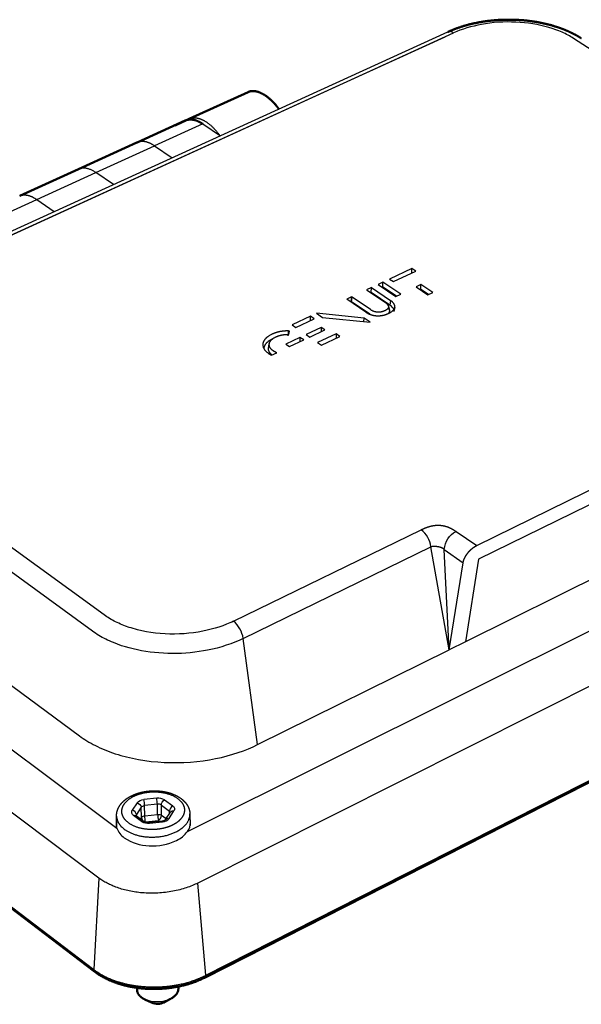
# Model space of a CAD drawing. Units: millimetres. Extents: x -939 to -639, y -80 to 107.
# Drawn here: x -734 to -684, y 1 to 88 of the extents above; entities that cross this region are included whole.
import ezdxf

# ---------------------------------------------------------------- set-up
doc = ezdxf.new("R2010")
doc.units = ezdxf.units.MM
doc.layers.add('Make2D$Visible$Curves', color=7, linetype='Continuous')
doc.layers.add('Make2D$Visible$Tangents', color=7, linetype='Continuous')
doc.layers.add('Make2D$Visible$SceneSilhouetteCurves', color=7, linetype='Continuous', lineweight=50)

msp = doc.modelspace()

# ---------------------------------------------------------------- linework, layer by layer
at = {"layer": 'Make2D$Visible$Curves', "color": 7, "lineweight": -3}
for p, q in [((-751.657, 61.279), (-695.985, 86.697)), ((-696.253, 86.244), (-707.154, 81.265)), ((-696.252, 86.254), (-696.253, 86.244)), ((-707.154, 81.265), (-740.291, 66.127)), ((-717.466, 78.636), (-715.921, 77.595)), ((-699.122, 65.963), (-701.09, 65.037)), ((-700.752, 64.809), (-698.784, 65.735)), ((-699.128, 65.573), (-699.122, 65.963)), ((-698.784, 65.735), (-699.122, 65.963)), ((-701.674, 64.763), (-702.095, 64.565)), ((-701.68, 64.331), (-701.674, 64.763)), ((-700.111, 63.704), (-701.674, 64.763)), ((-701.09, 65.037), (-700.752, 64.809)), ((-702.679, 64.29), (-703.101, 64.091)), ((-703.101, 64.091), (-703.051, 64.058)), ((-702.686, 63.858), (-702.679, 64.29)), ((-702.679, 64.29), (-700.992, 63.145)), ((-702.095, 64.565), (-700.533, 63.505)), ((-701.68, 64.331), (-701.722, 64.312)), ((-700.491, 63.525), (-701.68, 64.331)), ((-698.332, 64.544), (-698.753, 64.345)), ((-698.753, 64.345), (-697.722, 63.649)), ((-698.339, 64.111), (-698.379, 64.093)), ((-698.339, 64.111), (-698.332, 64.544)), ((-697.683, 63.668), (-698.339, 64.111)), ((-697.302, 63.847), (-698.332, 64.544)), ((-704.417, 63.472), (-704.84, 63.273)), ((-703.154, 62.125), (-704.84, 63.273)), ((-704.423, 63.04), (-704.467, 63.019)), ((-704.423, 63.04), (-704.417, 63.472)), ((-702.822, 61.948), (-704.423, 63.04)), ((-704.367, 63.438), (-704.417, 63.472)), ((-702.686, 63.858), (-702.728, 63.838)), ((-701.049, 62.746), (-702.686, 63.858)), ((-700.533, 63.505), (-700.111, 63.704)), ((-697.722, 63.649), (-697.302, 63.847)), ((-701.187, 62.659), (-701.104, 62.295)), ((-700.63, 62.544), (-700.704, 62.178)), ((-708.019, 61.778), (-709.639, 61.016)), ((-709.302, 60.784), (-707.682, 61.547)), ((-708.024, 61.386), (-708.019, 61.778)), ((-707.682, 61.547), (-708.019, 61.778)), ((-703.305, 61.613), (-707.492, 62.035)), ((-707.492, 62.035), (-706.955, 61.667)), ((-706.955, 61.667), (-702.795, 61.264)), ((-703.333, 61.316), (-703.305, 61.613)), ((-702.795, 61.264), (-703.305, 61.613)), ((-709.867, 60.478), (-709.946, 60.482)), ((-709.925, 60.174), (-709.867, 60.478)), ((-709.908, 60.173), (-709.867, 60.478)), ((-709.639, 61.016), (-709.302, 60.784)), ((-707.083, 60.795), (-708.409, 60.17)), ((-708.078, 59.943), (-706.753, 60.568)), ((-707.083, 60.795), (-707.089, 60.41)), ((-706.753, 60.568), (-707.083, 60.795)), ((-708.948, 59.919), (-710.183, 59.336)), ((-709.986, 60.176), (-709.908, 60.173)), ((-709.982, 60.067), (-709.986, 60.176)), ((-709.85, 59.107), (-708.615, 59.69)), ((-708.948, 59.919), (-708.953, 59.53)), ((-708.615, 59.69), (-708.948, 59.919)), ((-708.409, 60.17), (-708.078, 59.943)), ((-705.772, 60.238), (-707.394, 59.473)), ((-707.059, 59.242), (-705.437, 60.009)), ((-705.772, 60.238), (-705.778, 59.848)), ((-705.437, 60.009), (-705.772, 60.238)), ((-712.104, 58.992), (-712.109, 58.944)), ((-710.183, 59.336), (-709.85, 59.107)), ((-707.394, 59.473), (-707.059, 59.242)), ((-711.481, 58.387), (-711.43, 58.362)), ((-711.43, 58.362), (-710.982, 58.573)), ((-711.029, 58.593), (-711.058, 58.606)), ((-711.029, 58.593), (-711.037, 58.547)), ((-710.982, 58.573), (-711.029, 58.593)), ((-693.439, 41.676), (-672.394, 51.986)), ((-672.936, 50.46), (-693.279, 40.475)), ((-673.824, 43.459), (-694.443, 33.24)), ((-695.857, 32.539), (-697.465, 41.559)), ((-695.857, 32.539), (-696.289, 41.332)), ((-695.857, 32.539), (-694.64, 40.154)), ((-693.279, 40.475), (-694.443, 33.24)), ((-694.443, 33.24), (-695.857, 32.539)), ((-712.653, 24.214), (-695.857, 32.539)), ((-720.715, 17.653), (-720.296, 18.299)), ((-718.59, 18.136), (-718.566, 17.11)), ((-724.989, 16.919), (-725.018, 17.945)), ((-723.318, 18.031), (-723.317, 18.03)), ((-723.305, 18.018), (-723.297, 18.013)), ((-723.297, 18.013), (-722.591, 17.489)), ((-722.156, 17.407), (-721.029, 17.53)), ((-725.024, 16.928), (-725.038, 17.202)), ((-720.246, 1.944), (-720.288, 1.922)), ((-720.826, 1.631), (-720.847, 1.62))]:
    msp.add_line(p, q, dxfattribs=at)
at = {"layer": 'Make2D$Visible$Curves', "color": 7}
for p, q in [((-718.668, 79.072), (-713.493, 81.425)), ((-723.227, 77), (-719.007, 78.919)), ((-719.878, 78.497), (-719.201, 78.805)), ((-719.201, 78.805), (-719.009, 78.918)), ((-718.829, 78.982), (-718.668, 79.072)), ((-728.351, 74.671), (-723.229, 77)), ((-733.51, 72.325), (-728.351, 74.671)), ((-641.101, 42.528), (-717.258, 3.802)), ((-726.936, 4.309), (-769.366, 36.553)), ((-723.226, 2.717), (-723.231, 2.896)), ((-719.607, 3.006), (-719.602, 2.827)), ((-721.942, 1.597), (-722.528, 1.87)), ((-720.288, 1.921), (-720.827, 1.631))]:
    msp.add_line(p, q, dxfattribs=at)
at = {"layer": 'Make2D$Visible$Curves', "color": 7, "lineweight": -3}
msp.add_lwpolyline([(-703.051, 64.058), (-701.454, 62.973, -0.183886), (-701.187, 62.659)], format="xyb", dxfattribs=at)
for points in [[(-701.187, 62.659), (-701.186, 62.654), (-701.185, 62.649), (-701.184, 62.644), (-701.183, 62.639), (-701.182, 62.635), (-701.182, 62.63), (-701.181, 62.625), (-701.181, 62.62), (-701.181, 62.615), (-701.181, 62.61), (-701.181, 62.606), (-701.181, 62.601), (-701.181, 62.596), (-701.181, 62.591), (-701.181, 62.586), (-701.182, 62.582), (-701.183, 62.576), (-701.183, 62.57), (-701.184, 62.564), (-701.185, 62.559), (-701.187, 62.553), (-701.188, 62.547), (-701.19, 62.542), (-701.191, 62.536), (-701.193, 62.53), (-701.195, 62.525), (-701.197, 62.519), (-701.2, 62.513), (-701.202, 62.508), (-701.205, 62.502), (-701.207, 62.497), (-701.21, 62.491), (-701.213, 62.486), (-701.216, 62.48), (-701.219, 62.475), (-701.223, 62.469), (-701.226, 62.464), (-701.23, 62.458), (-701.234, 62.453), (-701.238, 62.448), (-701.242, 62.442), (-701.246, 62.437), (-701.255, 62.426), (-701.265, 62.416), (-701.275, 62.405), (-701.285, 62.395), (-701.296, 62.385), (-701.308, 62.375), (-701.32, 62.365), (-701.333, 62.355), (-701.346, 62.345), (-701.36, 62.335), (-701.374, 62.325), (-701.389, 62.315), (-701.404, 62.306), (-701.42, 62.296), (-701.437, 62.287), (-701.471, 62.269), (-701.508, 62.251), (-701.545, 62.234), (-701.583, 62.218), (-701.621, 62.204), (-701.659, 62.19), (-701.698, 62.178), (-701.737, 62.167), (-701.777, 62.158), (-701.816, 62.15), (-701.856, 62.143), (-701.896, 62.137), (-701.936, 62.132), (-701.977, 62.129), (-702.017, 62.127), (-702.058, 62.127), (-702.098, 62.128), (-702.139, 62.13), (-702.18, 62.133), (-702.22, 62.138), (-702.261, 62.144), (-702.301, 62.152), (-702.342, 62.16), (-702.382, 62.171), (-702.422, 62.182), (-702.462, 62.195), (-702.502, 62.21), (-702.541, 62.226), (-702.58, 62.243), (-702.619, 62.262), (-702.658, 62.282), (-702.696, 62.304), (-702.734, 62.327), (-702.771, 62.351), (-704.367, 63.438)], [(-713.919, 33.52), (-714.094, 33.436), (-714.272, 33.355), (-714.637, 33.201), (-715.014, 33.056), (-715.401, 32.922), (-715.798, 32.798), (-716.205, 32.686), (-716.619, 32.584), (-717.04, 32.494), (-717.406, 32.427), (-717.776, 32.368), (-718.162, 32.316), (-718.552, 32.274), (-718.944, 32.242), (-719.337, 32.218), (-719.731, 32.205), (-720.125, 32.201), (-720.518, 32.207), (-720.91, 32.223), (-721.299, 32.248), (-721.686, 32.283), (-722.069, 32.328), (-722.448, 32.382), (-722.822, 32.446), (-723.191, 32.518), (-723.554, 32.6), (-723.91, 32.69), (-724.248, 32.786), (-724.578, 32.89), (-724.941, 33.018), (-725.294, 33.155), (-725.465, 33.227), (-725.634, 33.301), (-725.8, 33.378), (-725.962, 33.457), (-726.121, 33.538), (-726.277, 33.621), (-726.43, 33.707), (-726.579, 33.794), (-726.724, 33.884), (-726.866, 33.975), (-727.004, 34.069), (-727.138, 34.164), (-753.731, 53.535)], [(-754.716, 44.531), (-728.27, 24.986), (-728.115, 24.875), (-727.956, 24.765), (-727.79, 24.656), (-727.619, 24.548), (-727.442, 24.443), (-727.259, 24.339), (-727.07, 24.236), (-726.876, 24.136), (-726.677, 24.038), (-726.471, 23.942), (-726.261, 23.848), (-726.045, 23.757), (-725.823, 23.669), (-725.597, 23.584), (-725.365, 23.501), (-725.129, 23.422), (-724.887, 23.345), (-724.642, 23.272), (-724.137, 23.137), (-723.617, 23.016), (-723.082, 22.911), (-722.535, 22.822), (-721.978, 22.749), (-721.412, 22.695), (-720.841, 22.657), (-720.266, 22.638), (-719.691, 22.636), (-719.116, 22.652), (-718.545, 22.686), (-717.98, 22.737), (-717.422, 22.804), (-716.875, 22.888), (-716.34, 22.986), (-715.818, 23.099), (-715.311, 23.226), (-714.821, 23.365), (-714.349, 23.516), (-713.895, 23.678), (-713.461, 23.848), (-713.047, 24.028), (-712.653, 24.214)]]:
    msp.add_lwpolyline(points, dxfattribs=at)
for centre, radius, start, end in [((-695.81, 86.19), 0.537, 51.38036, 108.98474), ((-701.443, 62.066), 0.786, 22.06442, 59.89574), ((-710.173, 57.285), 2.763, 115.12441, 115.20899), ((-1898073.593, 371727.983), 1933421.833, 348.916826704, 348.916837805), ((-722.257, 18.071), 0.671, 240.15011, 278.65931), ((-721.628, 12.082), 5.304, 90.11715, 95.45176), ((-721.037, 18.012), 0.482, 270.95189, 311.77744), ((-719.896, 17.42), 1.364, 322.49732, 358.98215), ((-719.731, 17.392), 1.2, 0.15193, 16.35761), ((-723.338, 17.467), 1.741, 199.07897, 234.79564), ((-720.882, 18.156), 2.595, 295.54814, 322.85018), ((-722.081, 19.397), 4.043, 236.00613, 268.82764), ((-721.866, 20.289), 4.944, 266.55394, 295.18606)]:
    msp.add_arc(centre, radius, start, end, dxfattribs=at)
at = {"layer": 'Make2D$Visible$Curves', "color": 7, "lineweight": -3, "extrusion": (0, 0, -1)}
for centre, radius, start, end in [((701.514, 62.185), 0.425, 135.056, 164.93403), ((701.4, 62.239), 0.301, 169.31853, 231.14873), ((711.044, 58.934), 0.658, 302.29089, 6.93466), ((711.133, 58.899), 0.576, 11.48646, 31.18106), ((723.836, 17.26), 1.203, 357.23937, 13.41046), ((723.83, 17.263), 1.209, 342.42507, 357.10506), ((721.466, 4.406), 2.749, 244.62527, 292.94519)]:
    msp.add_arc(centre, radius, start, end, dxfattribs=at)
at = {"layer": 'Make2D$Visible$Curves', "color": 7, "extrusion": (0, 0, -1)}
msp.add_arc((721.42, 2.828), 1.337, 244.61622, 292.95449, dxfattribs=at)
at = {"layer": 'Make2D$Visible$Curves', "color": 7}
for points, weights, degree, knots in [([(-695.985, 86.697), (-695.161, 87.074), (-694.23, 87.357), (-693.244, 87.538), (-692.185, 87.732), (-691.065, 87.806), (-689.961, 87.757), (-688.854, 87.707), (-687.768, 87.533), (-686.774, 87.244), (-686.27, 87.097), (-685.79, 86.92), (-685.342, 86.716), (-684.963, 86.544), (-684.607, 86.351), (-684.277, 86.139)], [1157.76902531, 1158.36977954, 1158.84283335, 1159.14458061, 1159.46885168, 1159.59659481, 1159.51430058, 1159.43179433, 1159.13777139, 1158.66433007, 1158.42422352, 1158.13737724, 1157.81264469, 1157.5384093, 1157.23683465, 1156.91440199], 3, [0, 0, 0, 0, 3.609532, 3.609532, 3.609532, 7.492469, 7.492469, 7.492469, 11.38487, 11.38487, 11.38487, 13.35071, 13.35071, 13.35071, 15.010877, 15.010877, 15.010877, 15.010877]), ([(-710.787, 79.939), (-710.857, 80.034), (-710.928, 80.126), (-711.499, 80.821), (-712.044, 81.245), (-712.552, 81.423), (-712.803, 81.511), (-713.04, 81.537), (-713.338, 81.484), (-713.418, 81.459), (-713.493, 81.425)], [1152.44890118, 1152.49342493, 1152.54335265, 1152.97529853, 1153.58200573, 1154.32509767, 1154.69419518, 1155.08936132, 1155.65489154, 1155.81560805, 1155.97609792], 3, [-34.673789, -34.673789, -34.673789, -34.673789, -34.241987, -34.241987, -31.295114, -31.295114, -31.295114, -29.836186, -29.836186, -29.260842, -29.260842, -29.260842, -29.260842]), ([(-719.007, 78.919), (-718.913, 78.962), (-718.814, 78.991), (-718.333, 79.059), (-717.904, 78.932), (-717.466, 78.636)], [1151.44694877, 1151.26170966, 1151.07548648, 1150.22762248, 1149.59814496, 1149.06918003], 3, [0.497559, 0.497559, 0.497559, 0.497559, 1.180095, 1.180095, 3.615191, 3.615191, 3.615191, 3.615191]), ([(-717.258, 3.802), (-717.968, 3.441), (-718.785, 3.167), (-719.649, 2.997), (-720.513, 2.828), (-721.424, 2.764), (-722.315, 2.81), (-723.208, 2.855), (-724.079, 3.01), (-724.867, 3.265), (-725.658, 3.52), (-726.365, 3.875), (-726.936, 4.309)], [1066.83778967, 1066.32350504, 1065.92812058, 1065.68383571, 1065.43996323, 1065.3463211, 1065.41035677, 1065.47444873, 1065.69671001, 1066.05804158, 1066.42095167, 1066.92575959, 1067.52900807], 3, [0, 0, 0, 0, 2.893915, 2.893915, 2.893915, 5.782922, 5.782922, 5.782922, 8.6744, 8.6744, 8.6744, 11.579875, 11.579875, 11.579875, 11.579875]), ([(-722.538, 1.874), (-722.705, 1.952), (-722.836, 2.052), (-723.216, 2.34), (-723.226, 2.717)], [989.548093673, 1023.64429476, 1073.50273757, 942.136453089, 921.269624277], 2, [-9.673484, -9.673484, -9.673484, -9.189159, -9.189159, -7.905727, -7.905727, -7.905727])]:
    msp.add_rational_spline(points, weights, degree=degree, knots=knots, dxfattribs=at)
at = {"layer": 'Make2D$Visible$Curves', "color": 7, "lineweight": -3}
for points, weights, knots in [([(-718.668, 79.072), (-718.589, 79.108), (-718.506, 79.135), (-718.197, 79.192), (-717.953, 79.169), (-717.698, 79.081), (-717.184, 78.905), (-716.643, 78.476), (-716.104, 77.792), (-716.05, 77.72), (-715.997, 77.646)], [1151.73549153, 1151.57854314, 1151.42109674, 1150.86608815, 1150.47647369, 1150.11071334, 1149.37434003, 1148.765103, 1148.33294564, 1148.29197148, 1148.25411439], [55.322481, 55.322481, 55.322481, 55.322481, 55.897825, 55.897825, 57.356753, 57.356753, 57.356753, 60.303626, 60.303626, 60.63791, 60.63791, 60.63791, 60.63791]), ([(-700.63, 62.544), (-700.629, 62.552), (-700.627, 62.559), (-700.626, 62.566), (-700.599, 62.761), (-700.723, 62.962), (-700.992, 63.145)], [1114.66444621, 1114.67693505, 1114.6894405, 1114.70196041, 1115.03200405, 1115.37209066, 1115.68264687], [10.6991627, 10.6991627, 10.6991627, 10.6991627, 10.7181297, 10.7181297, 10.7181297, 11.2181297, 11.2181297, 11.2181297, 11.2181297]), ([(-703.154, 62.125), (-702.885, 61.941), (-702.558, 61.836), (-702.215, 61.816), (-701.871, 61.796), (-701.51, 61.863), (-701.172, 62.023), (-700.847, 62.176), (-700.668, 62.357), (-700.63, 62.544)], [1113.95388413, 1113.64332793, 1113.46510022, 1113.43208138, 1113.39906254, 1113.51125257, 1113.78153185, 1114.04165934, 1114.3477103, 1114.66444621], [9.21813, 9.21813, 9.21813, 9.21813, 9.71813, 9.71813, 9.71813, 10.21813, 10.21813, 10.21813, 10.699163, 10.699163, 10.699163, 10.699163]), ([(-709.946, 60.482), (-710.432, 60.497), (-710.946, 60.406), (-711.407, 60.19), (-711.897, 59.959), (-712.149, 59.664), (-712.19, 59.366), (-712.202, 59.286), (-712.197, 59.206), (-712.179, 59.126)], [1111.18072652, 1111.20690737, 1111.05418826, 1110.68959422, 1110.30177622, 1109.80634829, 1109.30548843, 1109.17125821, 1109.03668461, 1108.90375209], [9.969789, 9.969789, 9.969789, 9.969789, 10.918766, 10.918766, 10.918766, 11.418836, 11.418836, 11.418836, 11.553039, 11.553039, 11.553039, 11.553039]), ([(-711.625, 59.381), (-711.584, 59.593), (-711.4, 59.798), (-711.062, 59.957), (-710.722, 60.118), (-710.353, 60.185), (-709.986, 60.176)], [1109.3313844, 1109.68626168, 1110.03176181, 1110.29888259, 1110.56813177, 1110.68137486, 1110.66690112], [7.437116, 7.437116, 7.437116, 7.437116, 7.91863, 7.91863, 7.91863, 8.85243, 8.85243, 8.85243, 8.85243]), ([(-712.179, 59.126), (-712.128, 58.91), (-711.968, 58.701), (-711.711, 58.523), (-711.64, 58.474), (-711.563, 58.428), (-711.481, 58.387)], [1108.90375209, 1108.54134699, 1108.191139, 1107.89333792, 1107.81071065, 1107.73459408, 1107.66494887], [11.553039, 11.553039, 11.553039, 11.553039, 11.918907, 11.918907, 11.918907, 12.748641, 12.748641, 12.748641, 12.748641]), ([(-711.058, 58.606), (-711.135, 58.643), (-711.208, 58.684), (-711.274, 58.73), (-711.539, 58.912), (-711.661, 59.137), (-711.63, 59.357), (-711.628, 59.365), (-711.627, 59.373), (-711.625, 59.381)], [1108.03215419, 1108.09314222, 1108.16207537, 1108.23853487, 1108.54492918, 1108.9213279, 1109.29047215, 1109.30412078, 1109.3177595, 1109.3313844], [6.159931, 6.159931, 6.159931, 6.159931, 6.91863, 6.91863, 6.91863, 7.41863, 7.41863, 7.41863, 7.437116, 7.437116, 7.437116, 7.437116]), ([(-694.64, 40.154), (-694.635, 40.183), (-694.623, 40.243), (-694.597, 40.337), (-694.563, 40.435), (-694.52, 40.538), (-694.468, 40.644), (-694.408, 40.752), (-694.34, 40.86), (-694.264, 40.967), (-694.181, 41.072), (-694.094, 41.172), (-694.002, 41.267), (-693.908, 41.355), (-693.812, 41.436), (-693.716, 41.509), (-693.621, 41.573), (-693.529, 41.629), (-693.468, 41.661), (-693.439, 41.676)], [1080.47357536, 1080.44824324, 1080.39878166, 1080.33027799, 1080.26754149, 1080.21185914, 1080.16444666, 1080.12639788, 1080.09862053, 1080.08178277, 1080.07627122, 1080.08216675, 1080.0992405, 1080.12697052, 1080.16457739, 1080.21107304, 1080.26532228, 1080.3260931, 1080.37084644, 1080.393956], [-2.329297, -2.329297, -2.329297, -2.329297, -2.202943, -2.072679, -1.938846, -1.801864, -1.662222, -1.520475, -1.377229, -1.233129, -1.088836, -0.945015, -0.802313, -0.661344, -0.52267, -0.386798, -0.254163, -0.125133, 0, 0, 0, 0]), ([(-725.018, 17.946), (-725.021, 18.056), (-725.011, 18.166), (-724.99, 18.275), (-724.928, 18.584), (-724.77, 18.874), (-724.543, 19.122), (-724.365, 19.316), (-724.144, 19.487), (-723.894, 19.632), (-723.834, 19.666), (-723.772, 19.699), (-723.709, 19.73), (-723.553, 19.807), (-723.388, 19.875), (-723.216, 19.932), (-723.044, 19.989), (-722.866, 20.037), (-722.682, 20.074), (-722.484, 20.113), (-722.281, 20.141), (-722.076, 20.156), (-721.871, 20.171), (-721.665, 20.173), (-721.46, 20.163), (-721.066, 20.144), (-720.68, 20.077), (-720.327, 19.966), (-720.139, 19.907), (-719.961, 19.835), (-719.796, 19.752), (-719.645, 19.677), (-719.503, 19.591), (-719.375, 19.496), (-719.243, 19.399), (-719.124, 19.292), (-719.021, 19.176), (-718.917, 19.058), (-718.828, 18.93), (-718.759, 18.794), (-718.683, 18.644), (-718.631, 18.486), (-718.606, 18.322), (-718.597, 18.261), (-718.591, 18.198), (-718.59, 18.136)], [1063.88498321, 1064.00176253, 1064.11870948, 1064.23557356, 1064.5681493, 1064.90193749, 1065.20547701, 1065.44278829, 1065.66528107, 1065.85649952, 1065.90226263, 1065.94632074, 1065.98848521, 1066.09176272, 1066.18403989, 1066.2633463, 1066.34216553, 1066.40821318, 1066.45991027, 1066.51572392, 1066.55489933, 1066.57665151, 1066.59838308, 1066.60271895, 1066.5893995, 1066.56367986, 1066.4717071, 1066.32297133, 1066.24407426, 1066.14889905, 1066.0405017, 1065.94153985, 1065.83134033, 1065.71267814, 1065.59098759, 1065.45934956, 1065.32150592, 1065.181309, 1065.03390423, 1064.88297278, 1064.71649321, 1064.54524566, 1064.37117367, 1064.30530918, 1064.23917924, 1064.17283237], [0, 0, 0, 0, 0.472487, 0.472487, 0.472487, 1.827233, 1.827233, 1.827233, 2.881512, 2.881512, 2.881512, 3.132373, 3.132373, 3.132373, 3.74749, 3.74749, 3.74749, 4.358779, 4.358779, 4.358779, 5.018872, 5.018872, 5.018872, 5.678369, 5.678369, 5.678369, 6.956691, 6.956691, 6.956691, 7.632219, 7.632219, 7.632219, 8.249096, 8.249096, 8.249096, 8.882075, 8.882075, 8.882075, 9.5261, 9.5261, 9.5261, 10.235604, 10.235604, 10.235604, 10.503888, 10.503888, 10.503888, 10.503888])]:
    msp.add_rational_spline(points, weights, degree=3, knots=knots, dxfattribs=at)
msp.add_rational_spline([(-711.35, 59.784), (-711.824, 59.561), (-712.064, 59.279), (-712.104, 58.993)], [1110.88973494, 1110.51445703, 1110.03994362, 1109.55983588], degree=3, dxfattribs=at)
at = {"layer": 'Make2D$Visible$Curves', "color": 7}
msp.add_rational_spline([(-719.602, 2.827), (-719.589, 2.299), (-720.246, 1.944)], [921.134558973, 893.049245639, 1060.2100354], degree=2, dxfattribs=at)
at = {"layer": 'Make2D$Visible$SceneSilhouetteCurves', "color": 7}
for p, q in [((-718.668, 79.072), (-713.493, 81.425)), ((-723.227, 77), (-719.007, 78.919)), ((-719.878, 78.497), (-719.201, 78.805)), ((-719.201, 78.805), (-719.009, 78.918)), ((-718.829, 78.982), (-718.668, 79.072)), ((-728.351, 74.671), (-723.229, 77)), ((-733.51, 72.325), (-728.351, 74.671)), ((-641.101, 42.528), (-717.258, 3.802)), ((-726.936, 4.309), (-769.366, 36.553)), ((-723.226, 2.717), (-723.231, 2.896)), ((-719.607, 3.006), (-719.602, 2.827)), ((-721.942, 1.597), (-722.528, 1.87)), ((-720.288, 1.921), (-720.827, 1.631))]:
    msp.add_line(p, q, dxfattribs=at)
at = {"layer": 'Make2D$Visible$SceneSilhouetteCurves', "color": 7, "extrusion": (0, 0, -1)}
msp.add_arc((721.42, 2.828), 1.337, 244.61622, 292.95449, dxfattribs=at)
at = {"layer": 'Make2D$Visible$SceneSilhouetteCurves', "color": 7}
for points, weights, degree, knots in [([(-695.985, 86.697), (-695.161, 87.074), (-694.23, 87.357), (-693.244, 87.538), (-692.185, 87.732), (-691.065, 87.806), (-689.961, 87.757), (-688.854, 87.707), (-687.768, 87.533), (-686.774, 87.244), (-686.27, 87.097), (-685.79, 86.92), (-685.342, 86.716), (-684.963, 86.544), (-684.607, 86.351), (-684.277, 86.139)], [1157.76902531, 1158.36977954, 1158.84283335, 1159.14458061, 1159.46885168, 1159.59659481, 1159.51430058, 1159.43179433, 1159.13777139, 1158.66433007, 1158.42422352, 1158.13737724, 1157.81264469, 1157.5384093, 1157.23683465, 1156.91440199], 3, [0, 0, 0, 0, 3.609532, 3.609532, 3.609532, 7.492469, 7.492469, 7.492469, 11.38487, 11.38487, 11.38487, 13.35071, 13.35071, 13.35071, 15.010877, 15.010877, 15.010877, 15.010877]), ([(-710.787, 79.939), (-710.857, 80.034), (-710.928, 80.126), (-711.499, 80.821), (-712.044, 81.245), (-712.552, 81.423), (-712.803, 81.511), (-713.04, 81.537), (-713.338, 81.484), (-713.418, 81.459), (-713.493, 81.425)], [1152.44890118, 1152.49342493, 1152.54335265, 1152.97529853, 1153.58200573, 1154.32509767, 1154.69419518, 1155.08936132, 1155.65489154, 1155.81560805, 1155.97609792], 3, [-34.673789, -34.673789, -34.673789, -34.673789, -34.241987, -34.241987, -31.295114, -31.295114, -31.295114, -29.836186, -29.836186, -29.260842, -29.260842, -29.260842, -29.260842]), ([(-719.007, 78.919), (-718.913, 78.962), (-718.814, 78.991), (-718.333, 79.059), (-717.904, 78.932), (-717.466, 78.636)], [1151.44694877, 1151.26170966, 1151.07548648, 1150.22762248, 1149.59814496, 1149.06918003], 3, [0.497559, 0.497559, 0.497559, 0.497559, 1.180095, 1.180095, 3.615191, 3.615191, 3.615191, 3.615191]), ([(-717.258, 3.802), (-717.968, 3.441), (-718.785, 3.167), (-719.649, 2.997), (-720.513, 2.828), (-721.424, 2.764), (-722.315, 2.81), (-723.208, 2.855), (-724.079, 3.01), (-724.867, 3.265), (-725.658, 3.52), (-726.365, 3.875), (-726.936, 4.309)], [1066.83778967, 1066.32350504, 1065.92812058, 1065.68383571, 1065.43996323, 1065.3463211, 1065.41035677, 1065.47444873, 1065.69671001, 1066.05804158, 1066.42095167, 1066.92575959, 1067.52900807], 3, [0, 0, 0, 0, 2.893915, 2.893915, 2.893915, 5.782922, 5.782922, 5.782922, 8.6744, 8.6744, 8.6744, 11.579875, 11.579875, 11.579875, 11.579875]), ([(-722.538, 1.874), (-722.705, 1.952), (-722.836, 2.052), (-723.216, 2.34), (-723.226, 2.717)], [989.548093673, 1023.64429476, 1073.50273757, 942.136453089, 921.269624277], 2, [-9.673484, -9.673484, -9.673484, -9.189159, -9.189159, -7.905727, -7.905727, -7.905727])]:
    msp.add_rational_spline(points, weights, degree=degree, knots=knots, dxfattribs=at)
msp.add_rational_spline([(-719.602, 2.827), (-719.589, 2.299), (-720.246, 1.944)], [921.134558973, 893.049245639, 1060.2100354], degree=2, dxfattribs=at)
at = {"layer": 'Make2D$Visible$Tangents', "color": 7, "lineweight": -3}
for p, q in [((-751.166, 61.169), (-695.475, 86.609)), ((-717.466, 78.636), (-721.692, 76.712)), ((-726.839, 74.368), (-721.692, 76.712)), ((-721.692, 76.712), (-720.15, 75.664)), ((-732.022, 72.008), (-726.839, 74.368)), ((-725.299, 73.313), (-726.839, 74.368)), ((-736.337, 70.044), (-732.022, 72.008)), ((-732.022, 72.008), (-730.486, 70.945)), ((-704.423, 63.04), (-704.367, 63.438)), ((-700.992, 63.145), (-701.049, 62.746)), ((-709.946, 60.175), (-709.946, 60.482)), ((-711.058, 58.606), (-711.066, 58.534)), ((-718.813, 16.589), (-644.449, 53.688)), ((-641.368, 50.526), (-717.895, 12.078)), ((-765.943, 47.414), (-724.983, 16.898)), ((-726.562, 12.514), (-769.2, 44.531)), ((-717.194, 3.989), (-641.024, 42.714)), ((-714.772, 35.036), (-698.312, 43.056)), ((-695.26, 42.912), (-693.439, 41.676)), ((-713.919, 33.52), (-697.465, 41.559)), ((-696.289, 41.332), (-694.64, 40.154)), ((-769.438, 36.73), (-727.003, 4.488)), ((-712.653, 24.214), (-713.919, 33.52)), ((-723.215, 19.101), (-723.637, 18.456)), ((-721.502, 19.515), (-722.627, 19.393)), ((-720.805, 19.362), (-720.099, 18.84)), ((-722.859, 18.723), (-723.28, 18.078)), ((-722.835, 17.819), (-722.859, 18.723)), ((-721.44, 18.991), (-722.565, 18.869)), ((-722.541, 17.965), (-722.565, 18.869)), ((-721.417, 18.087), (-721.44, 18.991)), ((-721.091, 18.915), (-720.385, 18.393)), ((-721.069, 18.011), (-721.091, 18.915)), ((-720.408, 17.75), (-719.989, 18.396)), ((-720.38, 18.169), (-720.385, 18.393)), ((-720.307, 18.28), (-720.296, 18.299)), ((-722.824, 17.487), (-723.529, 18.011)), ((-723.305, 18.019), (-723.28, 18.078)), ((-723.297, 18.013), (-723.278, 17.996)), ((-723.278, 17.999), (-723.28, 18.078)), ((-722.901, 17.718), (-722.835, 17.819)), ((-722.543, 17.46), (-722.479, 17.441)), ((-722.541, 17.965), (-721.417, 18.087)), ((-722.482, 17.437), (-722.479, 17.441)), ((-722.479, 17.441), (-721.355, 17.564)), ((-722.156, 17.407), (-722.158, 17.407)), ((-722.125, 17.334), (-720.997, 17.456)), ((-721.274, 17.503), (-721.355, 17.564)), ((-720.673, 17.718), (-721.069, 18.011)), ((-721.029, 17.53), (-721.03, 17.529)), ((-726.562, 12.514), (-727.003, 4.488)), ((-717.194, 3.989), (-717.895, 12.078))]:
    msp.add_line(p, q, dxfattribs=at)
for points in [[(-657.748, 68.604), (-684.956, 86.137), (-685.071, 86.209), (-685.189, 86.28), (-685.311, 86.349), (-685.435, 86.417), (-685.562, 86.483), (-685.691, 86.547), (-685.824, 86.61), (-685.959, 86.671), (-686.237, 86.788), (-686.525, 86.897), (-686.821, 86.999), (-687.126, 87.093), (-687.466, 87.186), (-687.814, 87.269), (-688.169, 87.342), (-688.531, 87.406), (-688.898, 87.459), (-689.27, 87.502), (-689.645, 87.535), (-690.023, 87.558), (-690.402, 87.569), (-690.783, 87.57), (-691.163, 87.561), (-691.542, 87.541), (-691.919, 87.511), (-692.293, 87.47), (-692.662, 87.419), (-693.027, 87.358), (-693.358, 87.292), (-693.683, 87.218), (-694.002, 87.136), (-694.314, 87.046), (-694.618, 86.948), (-694.913, 86.843), (-695.199, 86.73), (-695.338, 86.67), (-695.475, 86.609)], [(-714.772, 35.036), (-714.922, 34.965), (-715.075, 34.896), (-715.388, 34.763), (-715.711, 34.64), (-716.044, 34.525), (-716.385, 34.419), (-716.733, 34.323), (-717.089, 34.236), (-717.451, 34.159), (-717.855, 34.086), (-718.264, 34.025), (-718.678, 33.977), (-719.095, 33.942), (-719.514, 33.919), (-719.933, 33.909), (-720.352, 33.911), (-720.77, 33.927), (-721.184, 33.955), (-721.595, 33.996), (-722, 34.049), (-722.4, 34.115), (-722.793, 34.193), (-723.177, 34.283), (-723.366, 34.333), (-723.552, 34.385), (-723.736, 34.44), (-723.917, 34.498), (-724.229, 34.607), (-724.531, 34.724), (-724.678, 34.786), (-724.823, 34.85), (-724.966, 34.915), (-725.105, 34.983), (-725.242, 35.052), (-725.376, 35.124), (-725.506, 35.197), (-725.634, 35.272), (-725.759, 35.348), (-725.881, 35.427), (-725.999, 35.507), (-726.114, 35.588), (-752.733, 54.916)]]:
    msp.add_lwpolyline(points, dxfattribs=at)
for centre, radius, start, end in [((-699.777, 41.238), 2.334, 7.89533, 51.13622), ((-716.321, 33.168), 2.427, 8.33662, 50.34551), ((-725.594, 18.776), 3.031, 1.7547, 11.73476), ((-721.36, 18.495), 1.029, 57.41042, 97.95974), ((-724.437, 18.901), 2.998, 1.71606, 11.80363), ((-721.369, 18.482), 0.514, 57.38702, 97.96576), ((-723.722, 18.018), 0.446, 7.66955, 78.99944), ((-719.846, 18.363), 0.54, 117.87733, 176.87849), ((-722.524, 17.561), 0.404, 92.41267, 140.40488), ((-722.48, 17.84), 0.356, 183.49232, 221.84196), ((-722.706, 17.297), 0.223, 59.1926, 121.89549), ((-722.268, 18.352), 1.029, 237.29906, 277.99215), ((-722.239, 17.328), 0.114, 2.58112, 43.469), ((-718.416, 18.177), 3.002, 181.72208, 191.79537), ((-721.607, 18.04), 0.539, 297.86948, 356.88518), ((-721.111, 17.451), 0.114, 2.61522, 43.7857), ((-721.031, 18.263), 0.807, 272.38034, 320.52013), ((-726.803, 4.462), 0.202, 172.50075, 228.90691), ((-717.369, 3.945), 0.181, 308.00315, 14.2147)]:
    msp.add_arc(centre, radius, start, end, dxfattribs=at)
at = {"layer": 'Make2D$Visible$Tangents', "color": 7, "lineweight": -3, "extrusion": (0, 0, -1)}
for centre, radius, start, end in [((694.333, 41.182), 1.963, 4.3686, 61.79509), ((722.593, 18.585), 0.809, 39.66596, 87.61207), ((723.3, 18.664), 0.445, 100.98936, 172.35571), ((720.553, 18.886), 0.539, 3.0935, 62.15342), ((723.376, 18.284), 0.313, 299.37822, 33.4252), ((722.548, 18.465), 0.404, 39.63241, 87.60957), ((720.491, 18.235), 0.19, 123.84607, 165.72989), ((720.072, 18.125), 0.284, 38.03754, 107.10325), ((720.252, 18.567), 0.314, 119.17099, 213.07281), ((723.412, 17.821), 0.223, 58.14427, 120.84472), ((719.508, 18.058), 3.035, 348.27342, 358.23934), ((721.346, 17.578), 0.514, 82.03542, 122.64242), ((720.491, 17.479), 0.283, 37.88893, 107.14681)]:
    msp.add_arc(centre, radius, start, end, dxfattribs=at)
at = {"layer": 'Make2D$Visible$Tangents', "color": 7, "lineweight": -3}
for points, weights, degree, knots in [([(-721.692, 76.712), (-722.129, 77.009), (-722.558, 77.138), (-723.036, 77.071), (-723.136, 77.042), (-723.229, 77)], [1145.63413131, 1146.16309626, 1146.79257383, 1147.64043791, 1147.82666112, 1148.01190024], 3, [-9.10014, -9.10014, -9.10014, -9.10014, -6.657712, -6.657712, -5.973121, -5.973121, -5.973121, -5.973121]), ([(-733.511, 72.325), (-733.424, 72.364), (-733.331, 72.39), (-732.876, 72.446), (-732.458, 72.309), (-732.022, 72.008)], [1139.73119965, 1139.54178072, 1139.35174919, 1138.48837479, 1137.85249462, 1137.32352975], 3, [-3.127019, -3.127019, -3.127019, -3.127019, -2.442428, -2.442428, 0, 0, 0, 0]), ([(-696.289, 41.332), (-696.32, 41.357), (-696.355, 41.382), (-696.394, 41.405), (-696.434, 41.428), (-696.521, 41.471), (-696.675, 41.523), (-696.843, 41.56), (-697.017, 41.579), (-697.185, 41.584), (-697.337, 41.576), (-697.425, 41.565), (-697.465, 41.559)], [1082.289165, 1082.32030773, 1082.35039294, 1082.37802513, 1082.40565732, 1082.45601566, 1082.50751934, 1082.5288052, 1082.51437297, 1082.46644486, 1082.38813082, 1082.32110444, 1082.2851132], 3, [-1, -1, -1, -1, -0.875, -0.875, -0.875, -0.75, -0.625, -0.5, -0.375, -0.25, -0.125, 0, 0, 0, 0]), ([(-720.107, 17.162), (-719.825, 17.302), (-719.35, 17.649), (-719.068, 18.184), (-719.06, 18.628), (-719.164, 18.951), (-719.367, 19.244), (-719.752, 19.593), (-720.443, 19.932), (-721.32, 20.084), (-722.055, 20.075), (-722.593, 20.002), (-723.087, 19.871), (-723.681, 19.629), (-724.27, 19.201), (-724.556, 18.667), (-724.568, 18.223), (-724.466, 17.9), (-724.265, 17.606), (-723.881, 17.255), (-723.189, 16.913), (-722.309, 16.76), (-721.57, 16.769), (-721.029, 16.843), (-720.534, 16.975), (-720.242, 17.094), (-720.107, 17.162)], [1061.87100301, 1062.08295055, 1062.60691415, 1063.4171433, 1064.08994317, 1064.57867855, 1065.02385857, 1065.55396743, 1066.07000163, 1066.30175963, 1066.28794757, 1066.176817, 1065.97757497, 1065.60853711, 1064.95916434, 1064.14874146, 1063.47604162, 1062.98725258, 1062.54210025, 1062.01197784, 1061.49595242, 1061.26418884, 1061.27800255, 1061.38913077, 1061.58833964, 1061.76914608, 1061.87100301], 3, [0, 0, 0, 0, 1.148616, 2.297232, 2.894558, 3.491884, 4.043173, 4.594463, 5.743079, 6.891695, 7.489021, 8.086347, 8.637637, 9.188926, 10.337542, 11.486158, 12.083484, 12.68081, 13.2321, 13.78339, 14.932005, 16.080621, 16.677947, 17.275273, 17.826563, 18.377853, 18.377853, 18.377853, 18.377853]), ([(-725.018, 17.945), (-725, 17.293), (-724.329, 16.794), (-722.333, 15.307), (-719.806, 16.568)], [912.276365375, 932.779687085, 1062.14314775, 749.465548136, 1061.80193008], 2, [11.863087, 11.863087, 11.863087, 13.78339, 13.78339, 18.377853, 18.377853, 18.377853]), ([(-727.003, 4.488), (-726.44, 4.059), (-725.023, 3.346), (-722.36, 2.872), (-719.568, 3.068), (-717.909, 3.625), (-717.194, 3.989)], [1067.33778842, 1066.69919699, 1065.63783321, 1064.93346686, 1065.22503093, 1066.05317777, 1066.59438674], 3, [-11.095184, -11.095184, -11.095184, -11.095184, -8.321598, -5.547685, -2.772998, 0, 0, 0, 0])]:
    msp.add_rational_spline(points, weights, degree=degree, knots=knots, dxfattribs=at)
for points, weights, degree in [([(-726.839, 74.368), (-727.707, 74.964), (-728.351, 74.671)], [1141.47883053, 998.881316783, 988.808859182], 2), ([(-698.312, 43.056), (-698.164, 43.128), (-697.878, 43.252), (-697.472, 43.38), (-697.085, 43.449), (-696.711, 43.46), (-696.346, 43.412), (-695.986, 43.307), (-695.626, 43.143), (-695.383, 42.995), (-695.26, 42.912)], [1082.59512187, 1082.71013551, 1082.90883349, 1083.11309313, 1083.22376605, 1083.24105286, 1083.16515416, 1082.99627056, 1082.73460268, 1082.49843496, 1082.36495392], 3), ([(-719.806, 16.568), (-718.568, 17.185), (-718.59, 18.136)], [1061.80193008, 883.146190788, 912.020023247], 2), ([(-717.895, 12.078), (-722.74, 9.644), (-726.562, 12.514)], [1061.88723847, 748.296341663, 1062.54112411], 2)]:
    msp.add_rational_spline(points, weights, degree=degree, dxfattribs=at)

doc.saveas('drawing.dxf')
